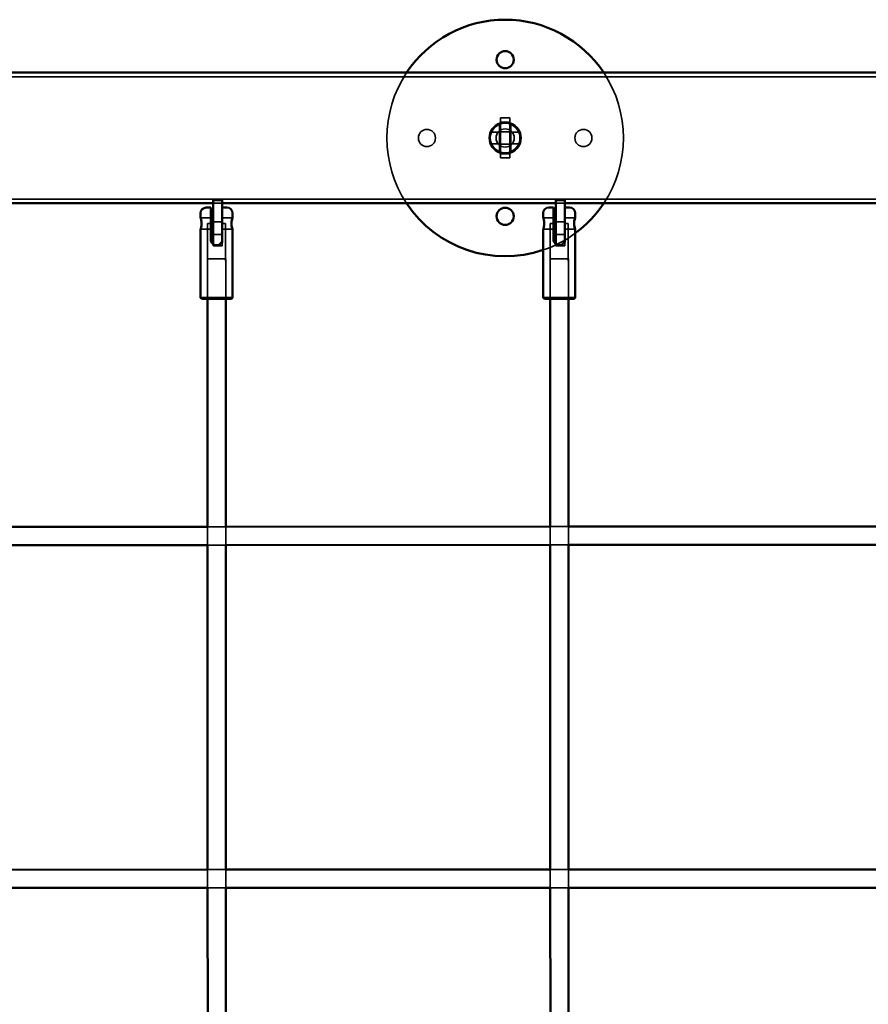
# Model space of a CAD drawing. Units: millimetres. Extents: x 10143 to 28951, y 5245 to 18390.
# Drawn here: x 19127 to 19870, y 15217 to 16079 of the extents above; entities that cross this region are included whole.
import ezdxf

# ---------------------------------------------------------------- set-up
doc = ezdxf.new("R2010")
doc.units = ezdxf.units.MM
doc.header["$LTSCALE"] = 100
doc.layers.add('Skrytá (ISO)', color=7, linetype='Continuous', lineweight=35)
doc.layers.add('Viditelná (ISO)', color=7, linetype='Continuous', lineweight=50)

# ---------------------------------------------------------------- blocks, each defined once
blk = doc.blocks.new('VVZ-LP016')
at = {"layer": 'Skrytá (ISO)'}
for p, q in [((8545.01, -2104.7), (9930.71, -2104.7)), ((9253.01, -2140.78), (9253.01, -2175.78)), ((9261.01, -2140.78), (9253.01, -2140.78)), ((9253.01, -2140.79), (9261.01, -2140.79)), ((9261.01, -2175.78), (9261.01, -2140.78)), ((9243.93, -2153.29), (9252.01, -2153.29)), ((9252.01, -2150.8), (9252.01, -2145.21)), ((9252.01, -2165.77), (9252.01, -2150.8)), ((9261.01, -2152.79), (9253.01, -2152.79)), ((9253.01, -2152.79), (9261.01, -2152.79)), ((9262.01, -2145.21), (9262.01, -2150.8)), ((9262.01, -2150.8), (9262.01, -2165.77)), ((9262.01, -2153.29), (9270.08, -2153.29)), ((9243.93, -2163.29), (9252.01, -2163.29)), ((9252.01, -2171.36), (9252.01, -2165.77)), ((9261.01, -2163.79), (9253.01, -2163.79)), ((9253.01, -2163.79), (9261.01, -2163.79)), ((9262.01, -2163.29), (9270.08, -2163.29)), ((9262.01, -2165.77), (9262.01, -2171.36)), ((9261.01, -2175.78), (9253.01, -2175.78)), ((9253.01, -2175.78), (9253.01, -2175.79)), ((9261.01, -2175.79), (9253.01, -2175.79)), ((9261.01, -2175.79), (9261.01, -2175.78)), ((8545.01, -2211.8), (9930.71, -2211.8)), ((9009.25, -2215.4), (9001.25, -2215.4)), ((9001.25, -2215.4), (9009.25, -2215.4)), ((9309.25, -2215.4), (9301.25, -2215.4)), ((9301.25, -2215.4), (9309.25, -2215.4)), ((8999.32, -2228.15), (8990.32, -2228.15)), ((9018.32, -2228.14), (9009.32, -2228.14)), ((9009.34, -2247.14), (9009.33, -2224.14)), ((9299.32, -2228.06), (9290.32, -2228.06)), ((9318.32, -2228.05), (9309.32, -2228.06)), ((9309.34, -2247.06), (9309.33, -2224.06)), ((8999.33, -2238.15), (8990.33, -2238.15)), ((8996.32, -2233.15), (8999.32, -2233.15)), ((8996.32, -2233.15), (8996.35, -2299.15)), ((8999.33, -2233.15), (8999.34, -2247.15)), ((9009.25, -2231.66), (9001.25, -2231.66)), ((9009.31, -2233.14), (9012.32, -2233.14)), ((9018.33, -2238.14), (9009.33, -2238.14)), ((9012.32, -2233.14), (9012.35, -2299.14)), ((9299.33, -2238.06), (9290.33, -2238.06)), ((9296.32, -2233.06), (9299.32, -2233.06)), ((9296.32, -2233.06), (9296.35, -2299.06)), ((9299.33, -2233.06), (9299.34, -2247.06)), ((9309.25, -2231.66), (9301.25, -2231.66)), ((9309.31, -2233.06), (9312.32, -2233.06)), ((9318.33, -2238.05), (9309.33, -2238.06)), ((9312.32, -2233.06), (9312.35, -2299.06)), ((9009.25, -2242.66), (9001.25, -2242.66)), ((9309.25, -2242.66), (9301.25, -2242.66)), ((9001.25, -2252.66), (9001.25, -2251.09)), ((9009.25, -2252.66), (9001.25, -2252.66)), ((9004.34, -2252.14), (9004.32, -2252.14)), ((9009.25, -2249.63), (9009.25, -2252.66)), ((9301.25, -2252.66), (9301.25, -2251)), ((9309.25, -2252.66), (9301.25, -2252.66)), ((9304.34, -2252.06), (9304.32, -2252.06)), ((9309.25, -2249.35), (9309.25, -2252.66)), ((8996.34, -2264.15), (9012.34, -2264.14)), ((8996.35, -2299.15), (8996.34, -2264.15)), ((9012.35, -2299.14), (9012.34, -2264.14)), ((9296.33, -2264.06), (9312.33, -2264.06)), ((9296.35, -2299.06), (9296.33, -2264.06)), ((9312.35, -2299.06), (9312.33, -2264.06)), ((9012.42, -2498.39), (8996.42, -2498.39)), ((8996.42, -2498.39), (8996.43, -2514.39)), ((9012.42, -2498.39), (9012.43, -2514.39)), ((9312.42, -2498.3), (9296.42, -2498.31)), ((9296.42, -2498.31), (9296.43, -2514.31)), ((9312.42, -2498.3), (9312.43, -2514.3)), ((9012.43, -2514.39), (8996.43, -2514.39)), ((9312.43, -2514.3), (9296.43, -2514.31)), ((9012.54, -2798.39), (8996.54, -2798.39)), ((8996.54, -2798.39), (8996.54, -2814.39)), ((9012.54, -2798.39), (9012.54, -2814.39)), ((9312.54, -2798.3), (9296.54, -2798.31)), ((9296.54, -2798.31), (9296.54, -2814.31)), ((9312.54, -2798.3), (9312.54, -2814.3)), ((9012.54, -2814.39), (8996.54, -2814.39)), ((9312.54, -2814.3), (9296.54, -2814.31))]:
    blk.add_line(p, q, dxfattribs=at)
for centre, radius in [((9188.51, -2158.29), 7.5), ((9257.01, -2158.29), 13), ((9257.01, -2158.29), 8), ((9325.51, -2158.29), 7.5)]:
    blk.add_circle(centre, radius, dxfattribs=at)
for radius, start, end in [(103.5, 146.46046, 213.49303), (103.5, 326.50697, 33.53954), (14, 110.92483, 249.07517), (14, 290.92483, 69.07517), (103.5, 288.7822, 306.33104)]:
    blk.add_arc((9257.01, -2158.29), radius, start, end, dxfattribs=at)
for centre in [(9009.32, -2233.14), (9309.32, -2233.06)]:
    blk.add_ellipse(centre, major_axis=(0, 5), ratio=0.000867, dxfattribs=at)
for centre in [(8999.32, -2233.15), (9299.32, -2233.06)]:
    blk.add_ellipse(centre, major_axis=(0, -5), ratio=0.000867, start_param=4.712388, end_param=7.853982, dxfattribs=at)
for points, knots in [([(9257.01, -2144.29), (9256.37, -2144.29), (9255.7, -2144.33), (9254.47, -2144.5), (9253.91, -2144.63), (9253.03, -2144.86), (9252.65, -2144.98), (9252.14, -2145.16), (9252.01, -2145.21), (9252.01, -2145.21)], [-0.7607004, -0.7607004, -0.7607004, -0.7607004, -0.5705844, -0.5705844, -0.3804684, -0.3804684, -0.1902342, -0.1902342, 0, 0, 0, 0]), ([(9262.01, -2145.21), (9262.01, -2145.21), (9261.88, -2145.16), (9261.37, -2144.98), (9260.98, -2144.86), (9260.1, -2144.63), (9259.54, -2144.5), (9258.31, -2144.33), (9257.64, -2144.29), (9257.01, -2144.29)], [0, 0, 0, 0, 0.1902342, 0.1902342, 0.3804684, 0.3804684, 0.5705844, 0.5705844, 0.7607004, 0.7607004, 0.7607004, 0.7607004]), ([(9252.01, -2171.36), (9252.01, -2171.36), (9252.14, -2171.41), (9252.65, -2171.59), (9253.03, -2171.72), (9253.91, -2171.95), (9254.47, -2172.07), (9255.7, -2172.24), (9256.37, -2172.29), (9257.01, -2172.29)], [0, 0, 0, 0, 0.1902342, 0.1902342, 0.3804684, 0.3804684, 0.5705844, 0.5705844, 0.7607004, 0.7607004, 0.7607004, 0.7607004]), ([(9257.01, -2172.29), (9257.64, -2172.29), (9258.31, -2172.24), (9259.54, -2172.07), (9260.1, -2171.95), (9260.98, -2171.72), (9261.37, -2171.59), (9261.88, -2171.41), (9262.01, -2171.36), (9262.01, -2171.36)], [-0.7607004, -0.7607004, -0.7607004, -0.7607004, -0.5705844, -0.5705844, -0.3804684, -0.3804684, -0.1902342, -0.1902342, 0, 0, 0, 0]), ([(9009.33, -2224.14), (9009.33, -2223.84), (9009.33, -2223.52), (9009.33, -2222.88), (9009.33, -2222.57), (9009.33, -2222.01), (9009.33, -2221.71), (9009.33, -2221.16), (9009.33, -2220.9), (9009.33, -2220.46), (9009.33, -2220.23), (9009.33, -2219.85), (9009.33, -2219.69), (9009.33, -2219.43), (9009.33, -2219.32), (9009.33, -2219.17), (9009.33, -2219.14), (9009.32, -2219.14)], [1.5219041, 1.5219041, 1.5219041, 1.5219041, 1.6116083, 1.6116083, 1.7013125, 1.7013125, 1.7941891, 1.7941891, 1.8870657, 1.8870657, 1.9861881, 1.9861881, 2.0853104, 2.0853104, 2.1976084, 2.1976084, 2.3099064, 2.3099064, 2.3099064, 2.3099064]), ([(9309.33, -2224.06), (9309.33, -2223.76), (9309.33, -2223.43), (9309.33, -2222.79), (9309.33, -2222.48), (9309.33, -2221.92), (9309.33, -2221.62), (9309.33, -2221.07), (9309.33, -2220.82), (9309.33, -2220.37), (9309.33, -2220.15), (9309.33, -2219.76), (9309.33, -2219.6), (9309.33, -2219.34), (9309.33, -2219.23), (9309.33, -2219.09), (9309.32, -2219.06), (9309.32, -2219.06)], [1.5219041, 1.5219041, 1.5219041, 1.5219041, 1.6116083, 1.6116083, 1.7013125, 1.7013125, 1.7941891, 1.7941891, 1.8870657, 1.8870657, 1.9861881, 1.9861881, 2.0853104, 2.0853104, 2.1976084, 2.1976084, 2.3099064, 2.3099064, 2.3099064, 2.3099064]), ([(8990.33, -2238.15), (8990.33, -2238.15), (8990.33, -2238.15), (8990.33, -2238.15), (8990.37, -2238.02), (8990.55, -2237.51), (8990.67, -2237.12), (8990.9, -2236.24), (8991.02, -2235.68), (8991.2, -2234.45), (8991.25, -2233.78), (8991.25, -2232.51), (8991.2, -2231.84), (8991.02, -2230.61), (8990.89, -2230.05), (8990.66, -2229.17), (8990.54, -2228.79), (8990.37, -2228.28), (8990.32, -2228.15), (8990.32, -2228.15), (8990.32, -2228.15), (8990.32, -2228.15)], [0.759487, 0.759487, 0.759487, 0.759487, 0.7607, 0.7607, 0.950816, 0.950816, 1.140932, 1.140932, 1.331167, 1.331167, 1.521401, 1.521401, 1.711635, 1.711635, 1.901869, 1.901869, 2.091985, 2.091985, 2.282101, 2.282101, 2.283315, 2.283315, 2.283315, 2.283315]), ([(9290.33, -2238.06), (9290.33, -2238.06), (9290.33, -2238.06), (9290.33, -2238.06), (9290.37, -2237.94), (9290.54, -2237.42), (9290.67, -2237.04), (9290.9, -2236.16), (9291.02, -2235.6), (9291.2, -2234.37), (9291.25, -2233.7), (9291.25, -2232.43), (9291.2, -2231.76), (9291.02, -2230.53), (9290.89, -2229.97), (9290.66, -2229.09), (9290.54, -2228.7), (9290.37, -2228.19), (9290.32, -2228.06), (9290.32, -2228.06), (9290.32, -2228.06), (9290.32, -2228.06)], [0.759487, 0.759487, 0.759487, 0.759487, 0.7607, 0.7607, 0.950816, 0.950816, 1.140932, 1.140932, 1.331167, 1.331167, 1.521401, 1.521401, 1.711635, 1.711635, 1.901869, 1.901869, 2.091985, 2.091985, 2.282101, 2.282101, 2.283315, 2.283315, 2.283315, 2.283315]), ([(9004.34, -2252.14), (9003.71, -2252.14), (9003.04, -2252.02), (9001.81, -2251.5), (9001.25, -2251.12), (9000.37, -2250.24), (8999.98, -2249.68), (8999.47, -2248.45), (8999.34, -2247.78), (8999.34, -2247.15)], [-0.7607004, -0.7607004, -0.7607004, -0.7607004, -0.5705844, -0.5705844, -0.3804684, -0.3804684, -0.1902342, -0.1902342, 0, 0, 0, 0]), ([(9009.34, -2247.14), (9009.34, -2247.78), (9009.21, -2248.45), (9008.7, -2249.68), (9008.32, -2250.24), (9007.44, -2251.12), (9006.88, -2251.5), (9005.65, -2252.02), (9004.98, -2252.14), (9004.34, -2252.14)], [0, 0, 0, 0, 0.1902342, 0.1902342, 0.3804684, 0.3804684, 0.5705844, 0.5705844, 0.7607004, 0.7607004, 0.7607004, 0.7607004]), ([(9008.72, -2249.5), (9008.8, -2249.36), (9008.87, -2249.21), (9009.08, -2248.72), (9009.18, -2248.35), (9009.24, -2247.99)], [-0.2367823, -0.2367823, -0.2367823, -0.2367823, -0.1902342, -0.1902342, -0.0830175, -0.0830175, -0.0830175, -0.0830175]), ([(9304.34, -2252.06), (9303.71, -2252.06), (9303.04, -2251.93), (9301.81, -2251.42), (9301.25, -2251.04), (9300.36, -2250.16), (9299.98, -2249.6), (9299.47, -2248.37), (9299.34, -2247.7), (9299.34, -2247.06)], [-0.7607004, -0.7607004, -0.7607004, -0.7607004, -0.5705844, -0.5705844, -0.3804684, -0.3804684, -0.1902342, -0.1902342, 0, 0, 0, 0]), ([(9309.34, -2247.06), (9309.34, -2247.69), (9309.21, -2248.36), (9308.7, -2249.59), (9308.32, -2250.15), (9307.44, -2251.03), (9306.88, -2251.42), (9305.65, -2251.93), (9304.98, -2252.06), (9304.34, -2252.06)], [0, 0, 0, 0, 0.1902342, 0.1902342, 0.3804684, 0.3804684, 0.5705844, 0.5705844, 0.7607004, 0.7607004, 0.7607004, 0.7607004]), ([(9308.82, -2249.24), (9308.86, -2249.15), (9308.9, -2249.07), (9309.08, -2248.63), (9309.18, -2248.27), (9309.24, -2247.9)], [-0.2172504, -0.2172504, -0.2172504, -0.2172504, -0.1902342, -0.1902342, -0.0828568, -0.0828568, -0.0828568, -0.0828568])]:
    blk.add_open_spline(points, degree=3, knots=knots, dxfattribs=at)
at = {"layer": 'Viditelná (ISO)'}
for p, q in [((8637.47, -2101.1), (9930.71, -2101.1)), ((9009.25, -2212.66), (9001.25, -2212.66)), ((9001.25, -2212.66), (9001.25, -2235.16)), ((9009.25, -2235.16), (9009.25, -2212.66)), ((9309.25, -2212.66), (9301.25, -2212.66)), ((9301.25, -2212.66), (9301.25, -2235.16)), ((9309.25, -2235.16), (9309.25, -2212.66)), ((8709.25, -2215.4), (9001.25, -2215.4)), ((8999.31, -2219.15), (8995.32, -2219.15)), ((8999.31, -2219.15), (8999.32, -2219.15)), ((9009.25, -2215.4), (9301.25, -2215.4)), ((9013.32, -2219.14), (9009.31, -2219.14)), ((9299.31, -2219.06), (9295.32, -2219.06)), ((9299.31, -2219.06), (9299.32, -2219.06)), ((9309.25, -2215.4), (9601.25, -2215.4)), ((9313.32, -2219.06), (9309.31, -2219.06)), ((8990.32, -2228.15), (8990.32, -2224.15)), ((8999.32, -2247.15), (8999.31, -2224.15)), ((8999.33, -2224.15), (8999.33, -2233.15)), ((9009.31, -2224.14), (9009.32, -2247.14)), ((9018.32, -2228.14), (9018.32, -2224.14)), ((9290.32, -2228.06), (9290.32, -2224.06)), ((9299.32, -2247.06), (9299.31, -2224.06)), ((9299.33, -2224.06), (9299.33, -2233.06)), ((9309.31, -2224.06), (9309.32, -2247.06)), ((9318.32, -2228.05), (9318.32, -2224.05)), ((8990.35, -2298.15), (8990.33, -2238.15)), ((9001.25, -2251.09), (9001.25, -2235.16)), ((9009.25, -2233.14), (9009.31, -2233.14)), ((9009.25, -2235.16), (9009.25, -2249.63)), ((9018.35, -2298.14), (9018.33, -2238.14)), ((9290.35, -2298.06), (9290.33, -2238.06)), ((9301.25, -2251), (9301.25, -2235.16)), ((9309.25, -2233.06), (9309.31, -2233.06)), ((9309.25, -2235.16), (9309.25, -2249.35)), ((9318.35, -2298.05), (9318.33, -2238.05)), ((9018.35, -2298.14), (8990.35, -2298.15)), ((8991.35, -2299.15), (8990.35, -2298.15)), ((8991.35, -2299.15), (9017.35, -2299.14)), ((8996.35, -2299.15), (9012.35, -2299.14)), ((8996.35, -2299.15), (8996.42, -2498.39)), ((9012.35, -2299.14), (9012.42, -2498.39)), ((9017.35, -2299.14), (9018.35, -2298.14)), ((9318.35, -2298.05), (9290.35, -2298.06)), ((9291.35, -2299.06), (9290.35, -2298.06)), ((9291.35, -2299.06), (9317.35, -2299.05)), ((9296.35, -2299.06), (9296.42, -2498.31)), ((9296.35, -2299.06), (9312.35, -2299.06)), ((9312.35, -2299.06), (9312.42, -2498.3)), ((9317.35, -2299.05), (9318.35, -2298.05)), ((8996.42, -2498.39), (8712.42, -2498.47)), ((9296.42, -2498.31), (9012.42, -2498.39)), ((9596.42, -2498.22), (9312.42, -2498.3)), ((8996.43, -2514.39), (8712.43, -2514.47)), ((8996.43, -2514.39), (8996.54, -2798.39)), ((9296.43, -2514.31), (9012.43, -2514.39)), ((9012.43, -2514.39), (9012.54, -2798.39)), ((9296.43, -2514.31), (9296.54, -2798.31)), ((9596.43, -2514.22), (9312.43, -2514.3)), ((9312.43, -2514.3), (9312.54, -2798.3)), ((8996.54, -2798.39), (8712.54, -2798.47)), ((9296.54, -2798.31), (9012.54, -2798.39)), ((9596.54, -2798.22), (9312.54, -2798.3)), ((8996.54, -2814.39), (8712.54, -2814.47)), ((8996.54, -2814.39), (8996.65, -3098.39)), ((9296.54, -2814.31), (9012.54, -2814.39)), ((9012.54, -2814.39), (9012.65, -3098.39)), ((9296.54, -2814.31), (9296.65, -3098.31)), ((9596.54, -2814.22), (9312.54, -2814.3)), ((9312.54, -2814.3), (9312.65, -3098.3))]:
    blk.add_line(p, q, dxfattribs=at)
for centre in [(9257.01, -2089.79), (9257.01, -2226.79)]:
    blk.add_circle(centre, 7.5, dxfattribs=at)
for centre, radius, start, end in [((9257.01, -2158.29), 103.5, 33.53954, 146.46046), ((8995.32, -2224.15), 5, 90.02163, 180.02163), ((9013.32, -2224.14), 5, 0.02163, 90.02163), ((9257.01, -2158.29), 103.5, 213.49303, 288.7822), ((9295.32, -2224.06), 5, 90.02163, 180.02163), ((9313.32, -2224.06), 5, 0.02163, 90.02163), ((9257.01, -2158.29), 103.5, 306.33104, 326.50697)]:
    blk.add_arc(centre, radius, start, end, dxfattribs=at)
for centre in [(8999.32, -2233.15), (9299.32, -2233.06)]:
    blk.add_ellipse(centre, major_axis=(0, 5), ratio=0.000867, start_param=4.71239, end_param=7.853981, dxfattribs=at)
for points, knots in [([(8999.31, -2224.15), (8999.31, -2223.85), (8999.31, -2223.52), (8999.31, -2222.88), (8999.31, -2222.57), (8999.31, -2222.01), (8999.31, -2221.71), (8999.31, -2221.16), (8999.31, -2220.9), (8999.31, -2220.46), (8999.31, -2220.24), (8999.31, -2219.85), (8999.31, -2219.69), (8999.31, -2219.43), (8999.31, -2219.32), (8999.31, -2219.18), (8999.31, -2219.15), (8999.31, -2219.15)], [1.5219041, 1.5219041, 1.5219041, 1.5219041, 1.6116083, 1.6116083, 1.7013125, 1.7013125, 1.7941891, 1.7941891, 1.8870657, 1.8870657, 1.9861881, 1.9861881, 2.0853104, 2.0853104, 2.1976084, 2.1976084, 2.3099064, 2.3099064, 2.3099064, 2.3099064]), ([(8999.32, -2219.15), (8999.33, -2219.15), (8999.33, -2219.18), (8999.33, -2219.32), (8999.33, -2219.43), (8999.33, -2219.69), (8999.33, -2219.85), (8999.33, -2220.24), (8999.33, -2220.46), (8999.33, -2220.9), (8999.33, -2221.16), (8999.33, -2221.71), (8999.33, -2222.01), (8999.33, -2222.57), (8999.33, -2222.88), (8999.33, -2223.52), (8999.33, -2223.85), (8999.33, -2224.15)], [3.7777099, 3.7777099, 3.7777099, 3.7777099, 3.8900079, 3.8900079, 4.002306, 4.002306, 4.1014283, 4.1014283, 4.2005506, 4.2005506, 4.2934272, 4.2934272, 4.3863038, 4.3863038, 4.476008, 4.476008, 4.5657123, 4.5657123, 4.5657123, 4.5657123]), ([(9009.31, -2219.14), (9009.31, -2219.14), (9009.31, -2219.17), (9009.31, -2219.32), (9009.31, -2219.43), (9009.31, -2219.69), (9009.31, -2219.85), (9009.31, -2220.23), (9009.31, -2220.46), (9009.31, -2220.9), (9009.31, -2221.16), (9009.31, -2221.71), (9009.31, -2222.01), (9009.31, -2222.57), (9009.31, -2222.88), (9009.31, -2223.52), (9009.31, -2223.84), (9009.31, -2224.14)], [3.7777099, 3.7777099, 3.7777099, 3.7777099, 3.8900079, 3.8900079, 4.002306, 4.002306, 4.1014283, 4.1014283, 4.2005506, 4.2005506, 4.2934272, 4.2934272, 4.3863038, 4.3863038, 4.476008, 4.476008, 4.5657123, 4.5657123, 4.5657123, 4.5657123]), ([(9299.31, -2224.06), (9299.31, -2223.76), (9299.31, -2223.44), (9299.31, -2222.8), (9299.31, -2222.49), (9299.31, -2221.93), (9299.31, -2221.63), (9299.31, -2221.07), (9299.31, -2220.82), (9299.31, -2220.38), (9299.31, -2220.15), (9299.31, -2219.77), (9299.31, -2219.61), (9299.31, -2219.35), (9299.31, -2219.24), (9299.31, -2219.09), (9299.31, -2219.06), (9299.31, -2219.06)], [1.5219041, 1.5219041, 1.5219041, 1.5219041, 1.6116083, 1.6116083, 1.7013125, 1.7013125, 1.7941891, 1.7941891, 1.8870657, 1.8870657, 1.9861881, 1.9861881, 2.0853104, 2.0853104, 2.1976084, 2.1976084, 2.3099064, 2.3099064, 2.3099064, 2.3099064]), ([(9299.32, -2219.06), (9299.32, -2219.06), (9299.33, -2219.09), (9299.33, -2219.24), (9299.33, -2219.35), (9299.33, -2219.61), (9299.33, -2219.77), (9299.33, -2220.15), (9299.33, -2220.38), (9299.33, -2220.82), (9299.33, -2221.07), (9299.33, -2221.63), (9299.33, -2221.93), (9299.33, -2222.49), (9299.33, -2222.8), (9299.33, -2223.44), (9299.33, -2223.76), (9299.33, -2224.06)], [3.7777099, 3.7777099, 3.7777099, 3.7777099, 3.8900079, 3.8900079, 4.002306, 4.002306, 4.1014283, 4.1014283, 4.2005506, 4.2005506, 4.2934272, 4.2934272, 4.3863038, 4.3863038, 4.476008, 4.476008, 4.5657123, 4.5657123, 4.5657123, 4.5657123]), ([(9309.31, -2219.06), (9309.31, -2219.06), (9309.31, -2219.09), (9309.31, -2219.23), (9309.31, -2219.34), (9309.31, -2219.6), (9309.31, -2219.76), (9309.31, -2220.15), (9309.31, -2220.37), (9309.31, -2220.82), (9309.31, -2221.07), (9309.31, -2221.62), (9309.31, -2221.92), (9309.31, -2222.48), (9309.31, -2222.79), (9309.31, -2223.43), (9309.31, -2223.76), (9309.31, -2224.06)], [3.7777099, 3.7777099, 3.7777099, 3.7777099, 3.8900079, 3.8900079, 4.002306, 4.002306, 4.1014283, 4.1014283, 4.2005506, 4.2005506, 4.2934272, 4.2934272, 4.3863038, 4.3863038, 4.476008, 4.476008, 4.5657123, 4.5657123, 4.5657123, 4.5657123]), ([(8990.32, -2228.15), (8990.32, -2228.15), (8990.37, -2228.28), (8990.54, -2228.79), (8990.66, -2229.17), (8990.89, -2230.05), (8991.01, -2230.61), (8991.19, -2231.84), (8991.24, -2232.51), (8991.24, -2233.15)], [2.2833149, 2.2833149, 2.2833149, 2.2833149, 2.4722172, 2.4722172, 2.6623332, 2.6623332, 2.8525674, 2.8525674, 3.0428017, 3.0428017, 3.0428017, 3.0428017]), ([(9017.4, -2233.14), (9017.4, -2232.5), (9017.45, -2231.83), (9017.63, -2230.6), (9017.75, -2230.04), (9017.98, -2229.16), (9018.1, -2228.78), (9018.27, -2228.27), (9018.32, -2228.14), (9018.32, -2228.14), (9018.28, -2228.27), (9018.11, -2228.78), (9017.99, -2229.16), (9017.76, -2230.04), (9017.63, -2230.6), (9017.45, -2231.83), (9017.4, -2232.5), (9017.4, -2233.77), (9017.46, -2234.44), (9017.63, -2235.67), (9017.76, -2236.23), (9017.99, -2237.11), (9018.11, -2237.5), (9018.28, -2238.01), (9018.33, -2238.14), (9018.32, -2238.14), (9018.28, -2238.01), (9018.11, -2237.5), (9017.98, -2237.11), (9017.75, -2236.23), (9017.63, -2235.67), (9017.45, -2234.44), (9017.4, -2233.77), (9017.4, -2233.14)], [0, 0, 0, 0, 0.190234, 0.190234, 0.380468, 0.380468, 0.570584, 0.570584, 0.7607, 0.7607, 0.950816, 0.950816, 1.140932, 1.140932, 1.331167, 1.331167, 1.521401, 1.521401, 1.711635, 1.711635, 1.901869, 1.901869, 2.091985, 2.091985, 2.282101, 2.282101, 2.472217, 2.472217, 2.662333, 2.662333, 2.852567, 2.852567, 3.042802, 3.042802, 3.042802, 3.042802]), ([(9290.32, -2228.06), (9290.32, -2228.07), (9290.37, -2228.19), (9290.54, -2228.7), (9290.66, -2229.09), (9290.89, -2229.97), (9291.01, -2230.53), (9291.19, -2231.76), (9291.24, -2232.43), (9291.24, -2233.06)], [2.2833149, 2.2833149, 2.2833149, 2.2833149, 2.4722172, 2.4722172, 2.6623332, 2.6623332, 2.8525674, 2.8525674, 3.0428017, 3.0428017, 3.0428017, 3.0428017]), ([(9317.4, -2233.05), (9317.4, -2232.42), (9317.45, -2231.75), (9317.62, -2230.52), (9317.75, -2229.96), (9317.98, -2229.08), (9318.1, -2228.69), (9318.27, -2228.18), (9318.32, -2228.05), (9318.32, -2228.05), (9318.28, -2228.18), (9318.11, -2228.69), (9317.99, -2229.08), (9317.76, -2229.96), (9317.63, -2230.52), (9317.45, -2231.75), (9317.4, -2232.42), (9317.4, -2233.69), (9317.46, -2234.36), (9317.63, -2235.59), (9317.76, -2236.15), (9317.99, -2237.03), (9318.11, -2237.41), (9318.28, -2237.93), (9318.33, -2238.05), (9318.32, -2238.05), (9318.28, -2237.93), (9318.11, -2237.41), (9317.98, -2237.03), (9317.75, -2236.15), (9317.63, -2235.59), (9317.45, -2234.36), (9317.4, -2233.69), (9317.4, -2233.05)], [0, 0, 0, 0, 0.190234, 0.190234, 0.380468, 0.380468, 0.570584, 0.570584, 0.7607, 0.7607, 0.950816, 0.950816, 1.140932, 1.140932, 1.331167, 1.331167, 1.521401, 1.521401, 1.711635, 1.711635, 1.901869, 1.901869, 2.091985, 2.091985, 2.282101, 2.282101, 2.472217, 2.472217, 2.662333, 2.662333, 2.852567, 2.852567, 3.042802, 3.042802, 3.042802, 3.042802]), ([(8991.24, -2233.15), (8991.24, -2233.78), (8991.19, -2234.45), (8991.01, -2235.68), (8990.89, -2236.24), (8990.66, -2237.12), (8990.54, -2237.51), (8990.37, -2238.02), (8990.33, -2238.15), (8990.33, -2238.15)], [0, 0, 0, 0, 0.1902342, 0.1902342, 0.3804684, 0.3804684, 0.5705844, 0.5705844, 0.7594868, 0.7594868, 0.7594868, 0.7594868]), ([(9291.24, -2233.06), (9291.24, -2233.7), (9291.19, -2234.37), (9291.01, -2235.6), (9290.89, -2236.16), (9290.66, -2237.04), (9290.54, -2237.42), (9290.37, -2237.94), (9290.33, -2238.06), (9290.33, -2238.06)], [0, 0, 0, 0, 0.1902342, 0.1902342, 0.3804684, 0.3804684, 0.5705844, 0.5705844, 0.7594868, 0.7594868, 0.7594868, 0.7594868]), ([(8999.32, -2247.15), (8999.32, -2247.78), (8999.45, -2248.45), (8999.96, -2249.68), (9000.34, -2250.24), (9001.22, -2251.12), (9001.78, -2251.5), (9003.01, -2252.02), (9003.68, -2252.14), (9004.32, -2252.14)], [0, 0, 0, 0, 0.1902342, 0.1902342, 0.3804684, 0.3804684, 0.5705844, 0.5705844, 0.7607004, 0.7607004, 0.7607004, 0.7607004]), ([(9299.32, -2247.06), (9299.32, -2247.7), (9299.45, -2248.37), (9299.96, -2249.6), (9300.34, -2250.16), (9301.22, -2251.04), (9301.78, -2251.42), (9303.01, -2251.93), (9303.68, -2252.06), (9304.32, -2252.06)], [0, 0, 0, 0, 0.1902342, 0.1902342, 0.3804684, 0.3804684, 0.5705844, 0.5705844, 0.7607004, 0.7607004, 0.7607004, 0.7607004]), ([(9004.32, -2252.14), (9004.95, -2252.14), (9005.62, -2252.02), (9006.85, -2251.5), (9007.41, -2251.12), (9008.19, -2250.34), (9008.49, -2249.94), (9008.72, -2249.5)], [-0.7607004, -0.7607004, -0.7607004, -0.7607004, -0.5705844, -0.5705844, -0.3804684, -0.3804684, -0.2367823, -0.2367823, -0.2367823, -0.2367823]), ([(9304.32, -2252.06), (9304.95, -2252.06), (9305.62, -2251.93), (9306.85, -2251.42), (9307.41, -2251.03), (9308.23, -2250.22), (9308.57, -2249.75), (9308.82, -2249.24)], [-0.7607004, -0.7607004, -0.7607004, -0.7607004, -0.5705844, -0.5705844, -0.3804684, -0.3804684, -0.2172504, -0.2172504, -0.2172504, -0.2172504])]:
    blk.add_open_spline(points, degree=3, knots=knots, dxfattribs=at)
for points in [[(9009.24, -2247.99), (9009.29, -2247.7), (9009.32, -2247.42), (9009.32, -2247.14)], [(9309.24, -2247.9), (9309.29, -2247.62), (9309.32, -2247.33), (9309.32, -2247.06)]]:
    blk.add_open_spline(points, degree=3, dxfattribs=at)

msp = doc.modelspace()

# ---------------------------------------------------------------- block references
msp.add_blockref('VVZ-LP016', (10295.01, 18133.7))

doc.saveas('drawing.dxf')
